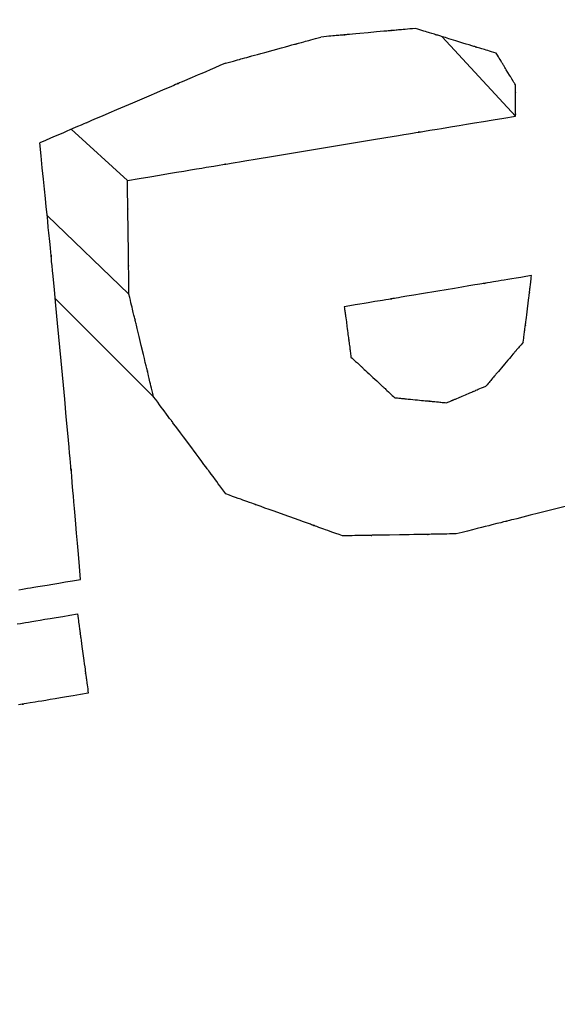
# Model space of a CAD drawing. Extents: x 126508 to 145710, y 179134 to 200363.
# Drawn here: x 133919 to 133922, y 184815 to 184820 of the extents above; entities that cross this region are included whole.
import ezdxf

# ---------------------------------------------------------------- set-up
doc = ezdxf.new("R2010")
doc.units = 0
doc.header["$MEASUREMENT"] = 0
doc.layers.get('0').update_dxf_attribs({"linetype": 'CONTINUOUS'})
doc.layers.add('ポンプ車', color=7, linetype='CONTINUOUS')
doc.layers.add('中心線', color=7, linetype='CONTINUOUS')

# ---------------------------------------------------------------- blocks, each defined once
blk = doc.blocks.new('A$Cbd408ebf')
at = {"color": 7, "linetype": 'Continuous'}
for p, q in [((3991.5516, -7556.6679), (3992.1017, -7556.6901)), ((3990.5479, -7558.3392), (3990.9344, -7558.3208)), ((3991.3507, -7558.726), (3990.7726, -7558.7366)), ((3991.1001, -7559.0064), (3991.8084, -7559.0064))]:
    blk.add_line(p, q, dxfattribs=at)
for points in [[(3991.8061, -7556.5327), (3991.7946, -7556.5388), (3991.7841, -7556.5444), (3991.7745, -7556.5495), (3991.7657, -7556.5542), (3991.7577, -7556.5584), (3991.7505, -7556.5622), (3991.744, -7556.5657), (3991.7383, -7556.5687), (3991.7287, -7556.5738), (3991.7215, -7556.5776), (3991.7163, -7556.5804), (3991.7129, -7556.5822), (3991.7109, -7556.5833), (3991.71, -7556.5838), (3991.7104, -7556.5835), (3991.7116, -7556.5829), (3991.7113, -7556.583), (3991.7099, -7556.5838), (3991.7076, -7556.585), (3991.7045, -7556.5867), (3991.7006, -7556.5888), (3991.6907, -7556.594), (3991.6784, -7556.6005), (3991.6642, -7556.6081), (3991.6487, -7556.6163), (3991.6151, -7556.6341), (3991.5817, -7556.6519), (3991.5661, -7556.6602), (3991.5521, -7556.6676), (3991.5399, -7556.6741), (3991.5301, -7556.6793), (3991.5263, -7556.6813), (3991.5233, -7556.6829), (3991.521, -7556.6841), (3991.5197, -7556.6848), (3991.5208, -7556.6842), (3991.5211, -7556.6841), (3991.5201, -7556.6846), (3991.518, -7556.6857), (3991.5145, -7556.6876), (3991.5092, -7556.6904), (3991.5019, -7556.6943), (3991.4922, -7556.6994), (3991.4864, -7556.7025), (3991.4799, -7556.7059), (3991.4727, -7556.7098), (3991.4647, -7556.714), (3991.4559, -7556.7187), (3991.4462, -7556.7238), (3991.4357, -7556.7294), (3991.4242, -7556.7355)], [(3991.9887, -7556.5778), (3991.9834, -7556.5764), (3991.9786, -7556.5753), (3991.9745, -7556.5742), (3991.971, -7556.5734), (3991.968, -7556.5726), (3991.9654, -7556.572), (3991.9633, -7556.5715), (3991.9617, -7556.5711), (3991.9594, -7556.5705), (3991.9582, -7556.5702), (3991.9579, -7556.5701), (3991.9585, -7556.5703), (3991.9581, -7556.5702), (3991.9572, -7556.57), (3991.9556, -7556.5696), (3991.9535, -7556.5691), (3991.9509, -7556.5684), (3991.9479, -7556.5677), (3991.941, -7556.566), (3991.9332, -7556.564), (3991.917, -7556.56), (3991.9014, -7556.5562), (3991.8942, -7556.5544), (3991.8875, -7556.5528), (3991.8815, -7556.5513), (3991.8764, -7556.55), (3991.8721, -7556.549), (3991.869, -7556.5482), (3991.867, -7556.5477), (3991.8663, -7556.5475), (3991.8673, -7556.5478), (3991.8676, -7556.5479), (3991.8669, -7556.5477), (3991.866, -7556.5475), (3991.8646, -7556.5471), (3991.8627, -7556.5466), (3991.8601, -7556.546), (3991.8567, -7556.5452), (3991.8526, -7556.5442), (3991.8476, -7556.5429), (3991.8415, -7556.5414), (3991.8345, -7556.5397), (3991.8262, -7556.5377), (3991.8168, -7556.5353), (3991.8061, -7556.5327)], [(3992.1017, -7556.6901), (3992.1001, -7556.6885), (3992.0987, -7556.6871), (3992.0975, -7556.6859), (3992.0965, -7556.6849), (3992.0957, -7556.6842), (3992.0951, -7556.6836), (3992.0943, -7556.6828), (3992.094, -7556.6825), (3992.0946, -7556.6831), (3992.0951, -7556.6836), (3992.0953, -7556.6838), (3992.095, -7556.6835), (3992.0945, -7556.683), (3992.0938, -7556.6822), (3992.0928, -7556.6813), (3992.0917, -7556.6802), (3992.0904, -7556.6789), (3992.0889, -7556.6774), (3992.0855, -7556.674), (3992.0815, -7556.67), (3992.077, -7556.6655), (3992.0722, -7556.6607), (3992.067, -7556.6556), (3992.0562, -7556.6448), (3992.0452, -7556.6339), (3992.0399, -7556.6286), (3992.0349, -7556.6237), (3992.0303, -7556.619), (3992.0261, -7556.6149), (3992.0243, -7556.6131), (3992.0226, -7556.6114), (3992.0211, -7556.61), (3992.0198, -7556.6087), (3992.0188, -7556.6076), (3992.0179, -7556.6068), (3992.0173, -7556.6062), (3992.017, -7556.6058), (3992.0174, -7556.6062), (3992.0172, -7556.606), (3992.0166, -7556.6054), (3992.0155, -7556.6044), (3992.0139, -7556.6028), (3992.0117, -7556.6006), (3992.0104, -7556.5993), (3992.0089, -7556.5978), (3992.0071, -7556.5961), (3992.0052, -7556.5942), (3992.0031, -7556.592), (3992.0007, -7556.5897), (3991.9981, -7556.5871), (3991.9952, -7556.5842), (3991.9921, -7556.5811), (3991.9887, -7556.5778)], [(3990.9344, -7558.3208), (3990.9694, -7558.2719), (3991.0017, -7558.2269), (3991.0312, -7558.1857), (3991.0581, -7558.148), (3991.0826, -7558.1139), (3991.1046, -7558.083), (3991.1245, -7558.0553), (3991.1422, -7558.0305), (3991.1579, -7558.0086), (3991.1717, -7557.9893), (3991.1941, -7557.9581), (3991.2102, -7557.9355), (3991.2211, -7557.9204), (3991.2275, -7557.9114), (3991.2304, -7557.9073), (3991.2295, -7557.9086), (3991.2257, -7557.9139), (3991.225, -7557.9149), (3991.2262, -7557.9132), (3991.2303, -7557.9075), (3991.237, -7557.8981), (3991.2464, -7557.885), (3991.2581, -7557.8687), (3991.272, -7557.8492), (3991.2879, -7557.8269), (3991.3251, -7557.775), (3991.3682, -7557.7148), (3991.4157, -7557.6485), (3991.5181, -7557.5055), (3991.6206, -7557.3622), (3991.6683, -7557.2955), (3991.7118, -7557.2349), (3991.7494, -7557.1822), (3991.7656, -7557.1596), (3991.7799, -7557.1397), (3991.792, -7557.1228), (3991.8017, -7557.1092), (3991.8089, -7557.0991), (3991.8134, -7557.0929), (3991.8151, -7557.0905), (3991.8146, -7557.0912), (3991.8108, -7557.0966), (3991.8093, -7557.0985), (3991.8119, -7557.095), (3991.8179, -7557.0866), (3991.8282, -7557.0722), (3991.8439, -7557.0503), (3991.8658, -7557.0197), (3991.8793, -7557.0007), (3991.8948, -7556.9791), (3991.9124, -7556.9546), (3991.932, -7556.9271), (3991.954, -7556.8965), (3991.9783, -7556.8625), (3992.0051, -7556.8251), (3992.0345, -7556.784), (3992.0667, -7556.739), (3992.1017, -7556.6901)], [(3991.4242, -7556.7355), (3991.415, -7556.7466), (3991.4064, -7556.7569), (3991.3987, -7556.7662), (3991.3916, -7556.7748), (3991.3851, -7556.7825), (3991.3793, -7556.7895), (3991.3741, -7556.7957), (3991.3694, -7556.8013), (3991.3653, -7556.8062), (3991.3617, -7556.8106), (3991.3559, -7556.8176), (3991.3517, -7556.8226), (3991.349, -7556.8259), (3991.3474, -7556.8278), (3991.3467, -7556.8287), (3991.347, -7556.8282), (3991.348, -7556.827), (3991.3477, -7556.8273), (3991.3466, -7556.8287), (3991.3447, -7556.831), (3991.3421, -7556.8341), (3991.339, -7556.8379), (3991.3352, -7556.8424), (3991.3309, -7556.8475), (3991.321, -7556.8595), (3991.3095, -7556.8733), (3991.2969, -7556.8884), (3991.2697, -7556.921), (3991.2426, -7556.9536), (3991.23, -7556.9687), (3991.2186, -7556.9824), (3991.2087, -7556.9943), (3991.2045, -7556.9994), (3991.2007, -7557.0038), (3991.1976, -7557.0076), (3991.1951, -7557.0106), (3991.1933, -7557.0128), (3991.1921, -7557.0142), (3991.1918, -7557.0146), (3991.1919, -7557.0144), (3991.193, -7557.0132), (3991.1932, -7557.0128), (3991.1925, -7557.0137), (3991.1908, -7557.0157), (3991.188, -7557.0191), (3991.1838, -7557.0242), (3991.1779, -7557.0312), (3991.1743, -7557.0356), (3991.1702, -7557.0405), (3991.1655, -7557.0462), (3991.1603, -7557.0524), (3991.1544, -7557.0594), (3991.148, -7557.0672), (3991.1408, -7557.0757), (3991.133, -7557.0851), (3991.1245, -7557.0953), (3991.1153, -7557.1065)], [(3990.8657, -7557.5451), (3990.8732, -7557.5319), (3990.88, -7557.5198), (3990.8864, -7557.5088), (3990.8921, -7557.4986), (3990.8973, -7557.4894), (3990.9021, -7557.4811), (3990.9063, -7557.4737), (3990.9101, -7557.467), (3990.9164, -7557.4559), (3990.9212, -7557.4475), (3990.9246, -7557.4415), (3990.9269, -7557.4374), (3990.9283, -7557.435), (3990.929, -7557.4339), (3990.9288, -7557.4342), (3990.9279, -7557.4357), (3990.9281, -7557.4355), (3990.9289, -7557.4339), (3990.9304, -7557.4314), (3990.9324, -7557.4279), (3990.9349, -7557.4235), (3990.9413, -7557.4122), (3990.9492, -7557.3982), (3990.9584, -7557.3821), (3990.9686, -7557.3642), (3990.9905, -7557.3258), (3991.0123, -7557.2874), (3991.0225, -7557.2695), (3991.0317, -7557.2533), (3991.0396, -7557.2394), (3991.046, -7557.2281), (3991.0485, -7557.2237), (3991.0505, -7557.2202), (3991.052, -7557.2177), (3991.0529, -7557.2161), (3991.053, -7557.2159), (3991.0522, -7557.2174), (3991.052, -7557.2177), (3991.0526, -7557.2166), (3991.054, -7557.2142), (3991.0563, -7557.2101), (3991.0597, -7557.204), (3991.0645, -7557.1956), (3991.0708, -7557.1846), (3991.0746, -7557.1779), (3991.0789, -7557.1704), (3991.0836, -7557.1621), (3991.0888, -7557.1529), (3991.0946, -7557.1428), (3991.1009, -7557.1317), (3991.1078, -7557.1196), (3991.1153, -7557.1065)], [(3992.7345, -7557.2072), (3992.7176, -7557.2308), (3992.7021, -7557.2525), (3992.6879, -7557.2724), (3992.6749, -7557.2905), (3992.6631, -7557.3069), (3992.6525, -7557.3218), (3992.643, -7557.3351), (3992.6345, -7557.347), (3992.627, -7557.3575), (3992.6204, -7557.3667), (3992.6097, -7557.3816), (3992.602, -7557.3923), (3992.5969, -7557.3995), (3992.594, -7557.4037), (3992.5926, -7557.4055), (3992.5932, -7557.4047), (3992.595, -7557.4021), (3992.5953, -7557.4017), (3992.5946, -7557.4027), (3992.5926, -7557.4056), (3992.5892, -7557.4103), (3992.5846, -7557.4168), (3992.5788, -7557.4248), (3992.572, -7557.4343), (3992.5643, -7557.4451), (3992.5462, -7557.4704), (3992.5254, -7557.4995), (3992.5024, -7557.5316), (3992.453, -7557.6007), (3992.4037, -7557.6697), (3992.3808, -7557.7017), (3992.36, -7557.7307), (3992.3421, -7557.7558), (3992.3344, -7557.7666), (3992.3277, -7557.7759), (3992.322, -7557.7839), (3992.3175, -7557.7902), (3992.3142, -7557.7947), (3992.3123, -7557.7974), (3992.3117, -7557.7983), (3992.312, -7557.7978), (3992.3139, -7557.7952), (3992.3143, -7557.7946), (3992.3129, -7557.7966), (3992.3098, -7557.8009), (3992.3046, -7557.8082), (3992.2968, -7557.8191), (3992.286, -7557.8342), (3992.2793, -7557.8435), (3992.2718, -7557.8541), (3992.2632, -7557.866), (3992.2537, -7557.8794), (3992.243, -7557.8943), (3992.2312, -7557.9108), (3992.2182, -7557.929), (3992.204, -7557.9489), (3992.1885, -7557.9706), (3992.1716, -7557.9942)], [(3992.9445, -7557.477), (3992.9382, -7557.4689), (3992.9324, -7557.4615), (3992.9271, -7557.4546), (3992.9223, -7557.4484), (3992.9179, -7557.4427), (3992.9139, -7557.4376), (3992.9103, -7557.433), (3992.9072, -7557.4289), (3992.9043, -7557.4252), (3992.9018, -7557.422), (3992.8978, -7557.4168), (3992.8949, -7557.4131), (3992.8929, -7557.4106), (3992.8918, -7557.4091), (3992.8912, -7557.4084), (3992.892, -7557.4094), (3992.892, -7557.4093), (3992.8912, -7557.4084), (3992.89, -7557.4069), (3992.8884, -7557.4047), (3992.8863, -7557.402), (3992.8838, -7557.3988), (3992.8809, -7557.3951), (3992.8742, -7557.3866), (3992.8665, -7557.3766), (3992.858, -7557.3656), (3992.8396, -7557.342), (3992.8212, -7557.3184), (3992.8126, -7557.3074), (3992.8049, -7557.2974), (3992.7982, -7557.2888), (3992.7953, -7557.2851), (3992.7928, -7557.2819), (3992.7907, -7557.2792), (3992.789, -7557.277), (3992.7878, -7557.2755), (3992.787, -7557.2745), (3992.7868, -7557.2742), (3992.7876, -7557.2753), (3992.7878, -7557.2755), (3992.7873, -7557.2748), (3992.7861, -7557.2733), (3992.7842, -7557.2708), (3992.7813, -7557.2671), (3992.7772, -7557.2619), (3992.7748, -7557.2588), (3992.7719, -7557.2551), (3992.7687, -7557.2511), (3992.7652, -7557.2465), (3992.7612, -7557.2414), (3992.7568, -7557.2357), (3992.7519, -7557.2295), (3992.7466, -7557.2227), (3992.7408, -7557.2153), (3992.7345, -7557.2072)], [(3992.9445, -7557.477), (3992.9452, -7557.4858), (3992.9459, -7557.4939), (3992.9465, -7557.5013), (3992.947, -7557.508), (3992.9475, -7557.5141), (3992.948, -7557.5196), (3992.9488, -7557.529), (3992.9494, -7557.5363), (3992.9498, -7557.5419), (3992.9502, -7557.5459), (3992.9504, -7557.5485), (3992.9505, -7557.5501), (3992.9506, -7557.5508), (3992.9505, -7557.5505), (3992.9505, -7557.5495), (3992.9505, -7557.5497), (3992.9506, -7557.5508), (3992.9507, -7557.5525), (3992.9509, -7557.5549), (3992.9511, -7557.5579), (3992.9518, -7557.5655), (3992.9525, -7557.5748), (3992.9534, -7557.5857), (3992.9544, -7557.5976), (3992.9565, -7557.6233), (3992.9586, -7557.6489), (3992.9595, -7557.6608), (3992.9604, -7557.6716), (3992.9612, -7557.681), (3992.9618, -7557.6885), (3992.962, -7557.6914), (3992.9622, -7557.6938), (3992.9623, -7557.6955), (3992.9624, -7557.6965), (3992.9624, -7557.6957), (3992.9623, -7557.6954), (3992.9624, -7557.6962), (3992.9625, -7557.6978), (3992.9627, -7557.7005), (3992.9631, -7557.7045), (3992.9635, -7557.7101), (3992.9641, -7557.7175), (3992.9649, -7557.7269), (3992.9653, -7557.7324), (3992.9658, -7557.7385), (3992.9664, -7557.7453), (3992.967, -7557.7527), (3992.9676, -7557.7607), (3992.9683, -7557.7695)], [(3993.71, -7557.8813), (3993.6628, -7557.9602), (3993.6157, -7558.039), (3993.5939, -7558.0754), (3993.5741, -7558.1085), (3993.5571, -7558.137), (3993.5498, -7558.1491), (3993.5434, -7558.1597), (3993.5381, -7558.1686), (3993.5339, -7558.1757), (3993.5309, -7558.1807), (3993.5292, -7558.1836), (3993.5308, -7558.1809), (3993.5311, -7558.1804), (3993.5296, -7558.1828), (3993.5266, -7558.188), (3993.5214, -7558.1965), (3993.5139, -7558.2092), (3993.5035, -7558.2266), (3993.4897, -7558.2495), (3993.4815, -7558.2633), (3993.4723, -7558.2787), (3993.4621, -7558.2958), (3993.4508, -7558.3147), (3993.4383, -7558.3355), (3993.4247, -7558.3583), (3993.4098, -7558.3831), (3993.3937, -7558.4101)], [(3990.8657, -7557.5451), (3990.8542, -7557.5738), (3990.8436, -7557.6002), (3990.8339, -7557.6245), (3990.8251, -7557.6466), (3990.817, -7557.6667), (3990.8097, -7557.6849), (3990.7973, -7557.7159), (3990.7876, -7557.7404), (3990.7801, -7557.759), (3990.7747, -7557.7726), (3990.771, -7557.7818), (3990.7688, -7557.7873), (3990.7677, -7557.79), (3990.7679, -7557.7897), (3990.7691, -7557.7866), (3990.7679, -7557.7896), (3990.7658, -7557.7949), (3990.7628, -7557.8023), (3990.759, -7557.8117), (3990.7494, -7557.8358), (3990.7373, -7557.8659), (3990.7233, -7557.901), (3990.7078, -7557.9397), (3990.6744, -7558.0232), (3990.641, -7558.1067), (3990.6255, -7558.1454), (3990.6114, -7558.1805), (3990.5993, -7558.2108), (3990.5896, -7558.235), (3990.5858, -7558.2445), (3990.5828, -7558.252), (3990.5807, -7558.2573), (3990.5795, -7558.2604), (3990.5794, -7558.2606), (3990.5806, -7558.2575), (3990.5808, -7558.2571), (3990.5798, -7558.2596), (3990.5776, -7558.2651), (3990.5739, -7558.2742), (3990.5686, -7558.2876), (3990.5611, -7558.3062), (3990.5514, -7558.3305), (3990.539, -7558.3615), (3990.5317, -7558.3796), (3990.5237, -7558.3997), (3990.5148, -7558.4218), (3990.5051, -7558.446), (3990.4946, -7558.4724), (3990.4831, -7558.5011)], [(3992.8869, -7557.9718), (3992.8893, -7557.9658), (3992.8914, -7557.9606), (3992.8932, -7557.9561), (3992.8948, -7557.9521), (3992.8961, -7557.9488), (3992.8973, -7557.946), (3992.8982, -7557.9437), (3992.899, -7557.9418), (3992.9, -7557.9392), (3992.9005, -7557.9379), (3992.9007, -7557.9375), (3992.9004, -7557.9382), (3992.9005, -7557.9379), (3992.901, -7557.9368), (3992.9017, -7557.9351), (3992.9026, -7557.9328), (3992.9037, -7557.9299), (3992.9051, -7557.9266), (3992.9081, -7557.919), (3992.9116, -7557.9104), (3992.9189, -7557.8924), (3992.9258, -7557.8752), (3992.929, -7557.8672), (3992.932, -7557.8598), (3992.9346, -7557.8532), (3992.9369, -7557.8475), (3992.9388, -7557.8429), (3992.9402, -7557.8394), (3992.941, -7557.8373), (3992.9413, -7557.8366), (3992.9409, -7557.8377), (3992.9408, -7557.838), (3992.9411, -7557.8372), (3992.9415, -7557.8362), (3992.9421, -7557.8346), (3992.943, -7557.8324), (3992.9442, -7557.8295), (3992.9457, -7557.8258), (3992.9475, -7557.8212), (3992.9498, -7557.8155), (3992.9525, -7557.8089), (3992.9557, -7557.801), (3992.9593, -7557.7919), (3992.9635, -7557.7814), (3992.9683, -7557.7695)], [(3992.6815, -7558.1405), (3992.6876, -7558.1355), (3992.6929, -7558.1312), (3992.6975, -7558.1274), (3992.7015, -7558.1241), (3992.7049, -7558.1213), (3992.7077, -7558.119), (3992.7101, -7558.117), (3992.7119, -7558.1155), (3992.7134, -7558.1143), (3992.7145, -7558.1134), (3992.7158, -7558.1123), (3992.7162, -7558.112), (3992.7155, -7558.1125), (3992.7159, -7558.1122), (3992.717, -7558.1113), (3992.7187, -7558.1099), (3992.7211, -7558.1079), (3992.724, -7558.1056), (3992.7274, -7558.1028), (3992.7352, -7558.0964), (3992.7439, -7558.0892), (3992.7622, -7558.0742), (3992.7711, -7558.0669), (3992.7797, -7558.0598), (3992.7878, -7558.0532), (3992.7952, -7558.0471), (3992.8019, -7558.0416), (3992.8077, -7558.0368), (3992.8124, -7558.033), (3992.8143, -7558.0314), (3992.8159, -7558.0301), (3992.8171, -7558.0291), (3992.818, -7558.0283), (3992.8186, -7558.0279), (3992.8184, -7558.0281), (3992.8177, -7558.0287), (3992.8173, -7558.0289), (3992.8176, -7558.0287), (3992.8181, -7558.0283), (3992.8192, -7558.0274), (3992.8208, -7558.0261), (3992.823, -7558.0243), (3992.826, -7558.0218), (3992.8298, -7558.0187), (3992.8345, -7558.0149), (3992.8402, -7558.0102), (3992.8469, -7558.0046), (3992.8549, -7557.998), (3992.8594, -7557.9944), (3992.8642, -7557.9904), (3992.8693, -7557.9862), (3992.8748, -7557.9817), (3992.8807, -7557.9769), (3992.8869, -7557.9718)], [(3992.1716, -7557.9942), (3992.1776, -7557.9988), (3992.1829, -7558.0029), (3992.1876, -7558.0064), (3992.1916, -7558.0095), (3992.195, -7558.0121), (3992.1978, -7558.0143), (3992.2002, -7558.0161), (3992.2021, -7558.0176), (3992.2036, -7558.0187), (3992.2047, -7558.0196), (3992.206, -7558.0206), (3992.2064, -7558.0209), (3992.2057, -7558.0203), (3992.2061, -7558.0206), (3992.2071, -7558.0214), (3992.2089, -7558.0227), (3992.2112, -7558.0245), (3992.2141, -7558.0267), (3992.2175, -7558.0293), (3992.2252, -7558.0352), (3992.234, -7558.0419), (3992.2522, -7558.0559), (3992.2612, -7558.0628), (3992.2698, -7558.0693), (3992.2779, -7558.0755), (3992.2853, -7558.0813), (3992.292, -7558.0864), (3992.2978, -7558.0908), (3992.3025, -7558.0945), (3992.306, -7558.0971), (3992.3073, -7558.0981), (3992.3082, -7558.0988), (3992.3087, -7558.0992), (3992.3085, -7558.099), (3992.3078, -7558.0985), (3992.3075, -7558.0983), (3992.3077, -7558.0984), (3992.3083, -7558.0989), (3992.3094, -7558.0997), (3992.3109, -7558.1009), (3992.3132, -7558.1026), (3992.3162, -7558.1049), (3992.3199, -7558.1078), (3992.3246, -7558.1114), (3992.3304, -7558.1158), (3992.3372, -7558.121), (3992.3451, -7558.1271), (3992.3496, -7558.1306), (3992.3544, -7558.1342), (3992.3595, -7558.1382), (3992.365, -7558.1424), (3992.3709, -7558.1469), (3992.3771, -7558.1517)], [(3992.3771, -7558.1517), (3992.3862, -7558.1513), (3992.3946, -7558.151), (3992.4023, -7558.1507), (3992.4094, -7558.1505), (3992.4158, -7558.1502), (3992.4215, -7558.15), (3992.4314, -7558.1497), (3992.4391, -7558.1494), (3992.4449, -7558.1492), (3992.4492, -7558.149), (3992.452, -7558.1489), (3992.4537, -7558.1488), (3992.4545, -7558.1488), (3992.4533, -7558.1489), (3992.4545, -7558.1488), (3992.4562, -7558.1488), (3992.4586, -7558.1487), (3992.4617, -7558.1486), (3992.4694, -7558.1483), (3992.4791, -7558.1479), (3992.4903, -7558.1475), (3992.5026, -7558.147), (3992.5293, -7558.1461), (3992.556, -7558.1451), (3992.5683, -7558.1446), (3992.5796, -7558.1442), (3992.5893, -7558.1439), (3992.5971, -7558.1436), (3992.6002, -7558.1435), (3992.6026, -7558.1434), (3992.6044, -7558.1433), (3992.6054, -7558.1433), (3992.6046, -7558.1433), (3992.6044, -7558.1433), (3992.6051, -7558.1433), (3992.6068, -7558.1432), (3992.6096, -7558.1431), (3992.6138, -7558.143), (3992.6196, -7558.1427), (3992.6273, -7558.1425), (3992.6371, -7558.1421), (3992.6429, -7558.1419), (3992.6493, -7558.1417), (3992.6563, -7558.1414), (3992.664, -7558.1411), (3992.6724, -7558.1408), (3992.6815, -7558.1405)], [(3991.3507, -7558.726), (3991.3382, -7558.7138), (3991.3268, -7558.7026), (3991.3163, -7558.6924), (3991.3067, -7558.683), (3991.298, -7558.6745), (3991.2902, -7558.6668), (3991.2831, -7558.6599), (3991.2768, -7558.6538), (3991.2712, -7558.6483), (3991.2663, -7558.6435), (3991.2584, -7558.6358), (3991.2527, -7558.6302), (3991.2489, -7558.6265), (3991.2466, -7558.6242), (3991.2456, -7558.6232), (3991.2459, -7558.6236), (3991.2473, -7558.6249), (3991.2475, -7558.6252), (3991.247, -7558.6247), (3991.2456, -7558.6233), (3991.2431, -7558.6209), (3991.2397, -7558.6176), (3991.2355, -7558.6135), (3991.2306, -7558.6087), (3991.2249, -7558.6031), (3991.2116, -7558.5901), (3991.1962, -7558.5751), (3991.1793, -7558.5586), (3991.1428, -7558.5231), (3991.1063, -7558.4876), (3991.0894, -7558.4712), (3991.074, -7558.4563), (3991.0608, -7558.4434), (3991.0551, -7558.4379), (3991.0501, -7558.4331), (3991.046, -7558.429), (3991.0427, -7558.4258), (3991.0403, -7558.4234), (3991.0388, -7558.4221), (3991.0384, -7558.4216), (3991.0387, -7558.4219), (3991.04, -7558.4232), (3991.0403, -7558.4235), (3991.0393, -7558.4224), (3991.037, -7558.4202), (3991.0331, -7558.4164), (3991.0273, -7558.4108), (3991.0193, -7558.4031), (3991.0143, -7558.3983), (3991.0087, -7558.3928), (3991.0024, -7558.3867), (3990.9953, -7558.3798), (3990.9874, -7558.3721), (3990.9786, -7558.3637), (3990.969, -7558.3543), (3990.9585, -7558.3441), (3990.9469, -7558.333), (3990.9344, -7558.3208)], [(3993.3937, -7558.4101), (3993.3816, -7558.4226), (3993.3705, -7558.4341), (3993.3604, -7558.4446), (3993.3512, -7558.4541), (3993.3428, -7558.4628), (3993.3352, -7558.4707), (3993.3284, -7558.4777), (3993.3224, -7558.4839), (3993.317, -7558.4895), (3993.3123, -7558.4943), (3993.3048, -7558.5022), (3993.2993, -7558.5078), (3993.2957, -7558.5115), (3993.2937, -7558.5137), (3993.2927, -7558.5146), (3993.2932, -7558.5141), (3993.2945, -7558.5128), (3993.2942, -7558.5132), (3993.2926, -7558.5147), (3993.2902, -7558.5173), (3993.2868, -7558.5207), (3993.2827, -7558.525), (3993.2778, -7558.5301), (3993.2722, -7558.5358), (3993.2593, -7558.5492), (3993.2444, -7558.5647), (3993.2279, -7558.5817), (3993.1927, -7558.6182), (3993.1575, -7558.6546), (3993.1412, -7558.6715), (3993.1264, -7558.6868), (3993.1137, -7558.6999), (3993.1082, -7558.7056), (3993.1035, -7558.7105), (3993.0996, -7558.7146), (3993.0964, -7558.7178), (3993.0942, -7558.7201), (3993.0929, -7558.7215), (3993.0925, -7558.7218), (3993.0928, -7558.7215), (3993.0941, -7558.7202), (3993.0945, -7558.7198), (3993.0932, -7558.7211), (3993.0909, -7558.7235), (3993.0871, -7558.7275), (3993.0814, -7558.7333), (3993.0736, -7558.7414), (3993.0688, -7558.7463), (3993.0634, -7558.752), (3993.0572, -7558.7583), (3993.0504, -7558.7655), (3993.0427, -7558.7734), (3993.0343, -7558.7821), (3993.025, -7558.7917), (3993.0148, -7558.8023), (3993.0037, -7558.8138), (3992.9916, -7558.8263)], [(3992.2041, -7559.9285), (3992.1528, -7559.8852), (3992.1056, -7559.8454), (3992.0624, -7559.809), (3992.023, -7559.7758), (3991.9872, -7559.7456), (3991.9549, -7559.7183), (3991.9259, -7559.6938), (3991.8999, -7559.672), (3991.877, -7559.6526), (3991.8568, -7559.6356), (3991.8241, -7559.6081), (3991.8005, -7559.5882), (3991.7847, -7559.5749), (3991.7754, -7559.5671), (3991.7711, -7559.5635), (3991.7724, -7559.5648), (3991.7779, -7559.5695), (3991.7788, -7559.5704), (3991.7768, -7559.5688), (3991.7707, -7559.5638), (3991.7606, -7559.5554), (3991.7468, -7559.5438), (3991.7294, -7559.5293), (3991.7088, -7559.5121), (3991.6852, -7559.4924), (3991.6304, -7559.4466), (3991.5669, -7559.3936), (3991.4971, -7559.3354), (3991.3468, -7559.2105), (3991.197, -7559.0866), (3991.1278, -7559.0295), (3991.0655, -7558.9782), (3991.0122, -7558.9344), (3990.9897, -7558.9158), (3990.9702, -7558.8999), (3990.9542, -7558.8867), (3990.9418, -7558.8765), (3990.9334, -7558.8696), (3990.9292, -7558.866), (3990.9303, -7558.8668), (3990.9357, -7558.8711), (3990.9368, -7558.8719), (3990.935, -7558.8705), (3990.9293, -7558.8657), (3990.9182, -7558.8566), (3990.9004, -7558.8421), (3990.8748, -7558.8211), (3990.8399, -7558.7927), (3990.8187, -7558.7753), (3990.7946, -7558.7556), (3990.7677, -7558.7336), (3990.7376, -7558.709), (3990.7042, -7558.6818), (3990.6675, -7558.6517), (3990.6272, -7558.6188), (3990.5831, -7558.5828), (3990.5351, -7558.5436), (3990.4831, -7558.5011)], [(3991.8084, -7559.0064), (3991.7947, -7558.998), (3991.7821, -7558.9902), (3991.7705, -7558.9831), (3991.76, -7558.9766), (3991.7504, -7558.9707), (3991.7418, -7558.9654), (3991.734, -7558.9607), (3991.7271, -7558.9564), (3991.7156, -7558.9493), (3991.7069, -7558.944), (3991.7006, -7558.9401), (3991.6964, -7558.9375), (3991.6939, -7558.936), (3991.6928, -7558.9353), (3991.6932, -7558.9356), (3991.6947, -7558.9365), (3991.6949, -7558.9366), (3991.6944, -7558.9363), (3991.6928, -7558.9353), (3991.6901, -7558.9337), (3991.6864, -7558.9314), (3991.6817, -7558.9286), (3991.6762, -7558.9252), (3991.6699, -7558.9213), (3991.6553, -7558.9124), (3991.6384, -7558.902), (3991.6198, -7558.8905), (3991.5796, -7558.8659), (3991.5395, -7558.8414), (3991.5209, -7558.83), (3991.504, -7558.8196), (3991.4894, -7558.8107), (3991.4831, -7558.8069), (3991.4776, -7558.8035), (3991.473, -7558.8007), (3991.4693, -7558.7985), (3991.4667, -7558.7968), (3991.4651, -7558.7958), (3991.4645, -7558.7955), (3991.4648, -7558.7957), (3991.4663, -7558.7966), (3991.4667, -7558.7968), (3991.4656, -7558.7961), (3991.4631, -7558.7946), (3991.4588, -7558.792), (3991.4525, -7558.7882), (3991.4438, -7558.7828), (3991.4322, -7558.7758), (3991.4253, -7558.7715), (3991.4175, -7558.7668), (3991.4088, -7558.7615), (3991.3992, -7558.7556), (3991.3887, -7558.7492), (3991.3771, -7558.7421), (3991.3644, -7558.7344), (3991.3507, -7558.726)], [(3992.9916, -7558.8263), (3992.9745, -7558.8344), (3992.9587, -7558.8418), (3992.9443, -7558.8486), (3992.9311, -7558.8548), (3992.9192, -7558.8605), (3992.9084, -7558.8656), (3992.8988, -7558.8701), (3992.8901, -7558.8742), (3992.8758, -7558.881), (3992.865, -7558.8861), (3992.8572, -7558.8898), (3992.852, -7558.8922), (3992.849, -7558.8937), (3992.8476, -7558.8943), (3992.8482, -7558.894), (3992.8501, -7558.8931), (3992.8496, -7558.8933), (3992.8475, -7558.8943), (3992.8441, -7558.8959), (3992.8394, -7558.8981), (3992.8336, -7558.9009), (3992.8188, -7558.9079), (3992.8005, -7558.9165), (3992.7793, -7558.9265), (3992.756, -7558.9375), (3992.7058, -7558.9612), (3992.6558, -7558.9849), (3992.6325, -7558.9958), (3992.6114, -7559.0058), (3992.5932, -7559.0143), (3992.5786, -7559.0212), (3992.5729, -7559.0239), (3992.5683, -7559.0261), (3992.565, -7559.0277), (3992.5631, -7559.0286), (3992.5628, -7559.0287), (3992.5647, -7559.0278), (3992.5651, -7559.0276), (3992.5637, -7559.0283), (3992.5605, -7559.0298), (3992.5552, -7559.0323), (3992.5473, -7559.036), (3992.5363, -7559.0412), (3992.5219, -7559.048), (3992.5132, -7559.0521), (3992.5035, -7559.0567), (3992.4927, -7559.0618), (3992.4807, -7559.0674), (3992.4675, -7559.0736), (3992.453, -7559.0805), (3992.4373, -7559.0879), (3992.4201, -7559.096)], [(3992.4201, -7559.096), (3992.4018, -7559.0933), (3992.3849, -7559.0908), (3992.3694, -7559.0885), (3992.3553, -7559.0865), (3992.3425, -7559.0846), (3992.3309, -7559.0829), (3992.3111, -7559.08), (3992.2956, -7559.0777), (3992.2839, -7559.076), (3992.2754, -7559.0747), (3992.2697, -7559.0739), (3992.2663, -7559.0734), (3992.2647, -7559.0732), (3992.2651, -7559.0732), (3992.2671, -7559.0735), (3992.2669, -7559.0735), (3992.2648, -7559.0732), (3992.2612, -7559.0727), (3992.2564, -7559.0719), (3992.2502, -7559.071), (3992.2346, -7559.0688), (3992.2151, -7559.0659), (3992.1926, -7559.0626), (3992.1677, -7559.0589), (3992.1141, -7559.0511), (3992.0606, -7559.0433), (3992.0357, -7559.0396), (3992.0132, -7559.0363), (3991.9938, -7559.0335), (3991.9781, -7559.0312), (3991.972, -7559.0303), (3991.9672, -7559.0296), (3991.9636, -7559.0291), (3991.9615, -7559.0288), (3991.9613, -7559.0287), (3991.9633, -7559.029), (3991.9637, -7559.0291), (3991.9622, -7559.0289), (3991.9588, -7559.0284), (3991.9531, -7559.0275), (3991.9446, -7559.0263), (3991.9329, -7559.0246), (3991.9174, -7559.0223), (3991.8977, -7559.0194), (3991.8861, -7559.0177), (3991.8732, -7559.0159), (3991.8591, -7559.0138), (3991.8437, -7559.0115), (3991.8268, -7559.0091), (3991.8084, -7559.0064)], [(3992.0188, -7560.1878), (3992.0295, -7560.1728), (3992.0444, -7560.1519), (3992.0537, -7560.1389), (3992.0642, -7560.1242), (3992.0761, -7560.1076), (3992.0894, -7560.0889), (3992.1043, -7560.0681), (3992.1207, -7560.0451), (3992.1388, -7560.0197), (3992.1587, -7559.9919), (3992.1804, -7559.9615), (3992.2041, -7559.9285)], [(3992.1358, -7560.3174), (3992.1463, -7560.3027), (3992.1609, -7560.2822), (3992.1699, -7560.2696), (3992.1802, -7560.2551), (3992.1919, -7560.2388), (3992.2049, -7560.2206), (3992.2195, -7560.2002), (3992.2356, -7560.1777), (3992.2534, -7560.1528), (3992.2728, -7560.1255), (3992.2941, -7560.0958), (3992.3172, -7560.0634)], [(3992.3172, -7560.0634), (3992.327, -7560.0708), (3992.336, -7560.0776), (3992.3442, -7560.0838), (3992.3517, -7560.0895), (3992.3585, -7560.0947), (3992.3647, -7560.0994), (3992.3702, -7560.1036), (3992.3752, -7560.1073), (3992.3796, -7560.1106), (3992.3834, -7560.1136), (3992.3897, -7560.1183), (3992.3942, -7560.1217), (3992.3972, -7560.124), (3992.399, -7560.1254), (3992.3998, -7560.126), (3992.3996, -7560.1258), (3992.3985, -7560.125), (3992.3983, -7560.1249), (3992.3986, -7560.1251), (3992.3998, -7560.126), (3992.4016, -7560.1274), (3992.4042, -7560.1294), (3992.4075, -7560.1319), (3992.4114, -7560.1348), (3992.4158, -7560.1382), (3992.4262, -7560.1461), (3992.4382, -7560.1552), (3992.4514, -7560.1652), (3992.4798, -7560.1869), (3992.5083, -7560.2085), (3992.5215, -7560.2186), (3992.5335, -7560.2277), (3992.5439, -7560.2356), (3992.5483, -7560.239), (3992.5522, -7560.2419), (3992.5554, -7560.2444), (3992.558, -7560.2464), (3992.5599, -7560.2478), (3992.561, -7560.2487), (3992.5614, -7560.2489), (3992.5601, -7560.248), (3992.5599, -7560.2478), (3992.5607, -7560.2484), (3992.5625, -7560.2498), (3992.5655, -7560.2521), (3992.57, -7560.2555), (3992.5762, -7560.2603), (3992.5801, -7560.2632), (3992.5845, -7560.2665), (3992.5894, -7560.2703), (3992.5949, -7560.2745), (3992.6011, -7560.2792), (3992.6079, -7560.2844), (3992.6153, -7560.2901), (3992.6236, -7560.2963), (3992.6325, -7560.3032), (3992.6423, -7560.3106)], [(3992.6423, -7560.3106), (3992.6186, -7560.3437), (3992.5969, -7560.3741), (3992.5771, -7560.4019), (3992.559, -7560.4273), (3992.5425, -7560.4503), (3992.5277, -7560.4711), (3992.5143, -7560.4897), (3992.5025, -7560.5064), (3992.4919, -7560.5211), (3992.4827, -7560.534), (3992.4678, -7560.5549), (3992.4571, -7560.5699), (3992.4499, -7560.5799), (3992.4458, -7560.5858), (3992.4439, -7560.5884), (3992.4447, -7560.5873), (3992.4473, -7560.5836), (3992.4477, -7560.5831), (3992.4467, -7560.5845), (3992.4438, -7560.5885), (3992.4391, -7560.5951), (3992.4326, -7560.6042)]]:
    blk.add_lwpolyline(points, dxfattribs=at)
blk = doc.blocks.new('*U1')
at = {"linetype": 'Continuous'}
blk.add_blockref('A$Cbd408ebf', (-1062.9821, 827.8097), dxfattribs=at)
blk = doc.blocks.new('*U2')
at = {"layer": 'ポンプ車', "color": 0, "linetype": 'ByBlock', "lineweight": -2, "transparency": 16777216, "rotation": 315.0000000000001}
blk.add_blockref('*U1', (136608.4646, 191648.3356), dxfattribs=at)

msp = doc.modelspace()

# ---------------------------------------------------------------- linework, layer by layer
at = {"layer": '中心線', "linetype": 'Continuous'}
msp.add_circle((137510.3877, 192163.2669), 8200, dxfattribs=at)

# ---------------------------------------------------------------- block references
at = {"layer": 'ポンプ車', "linetype": 'Continuous'}
msp.add_blockref('*U2', (0, 0), dxfattribs=at)

doc.saveas('drawing.dxf')
